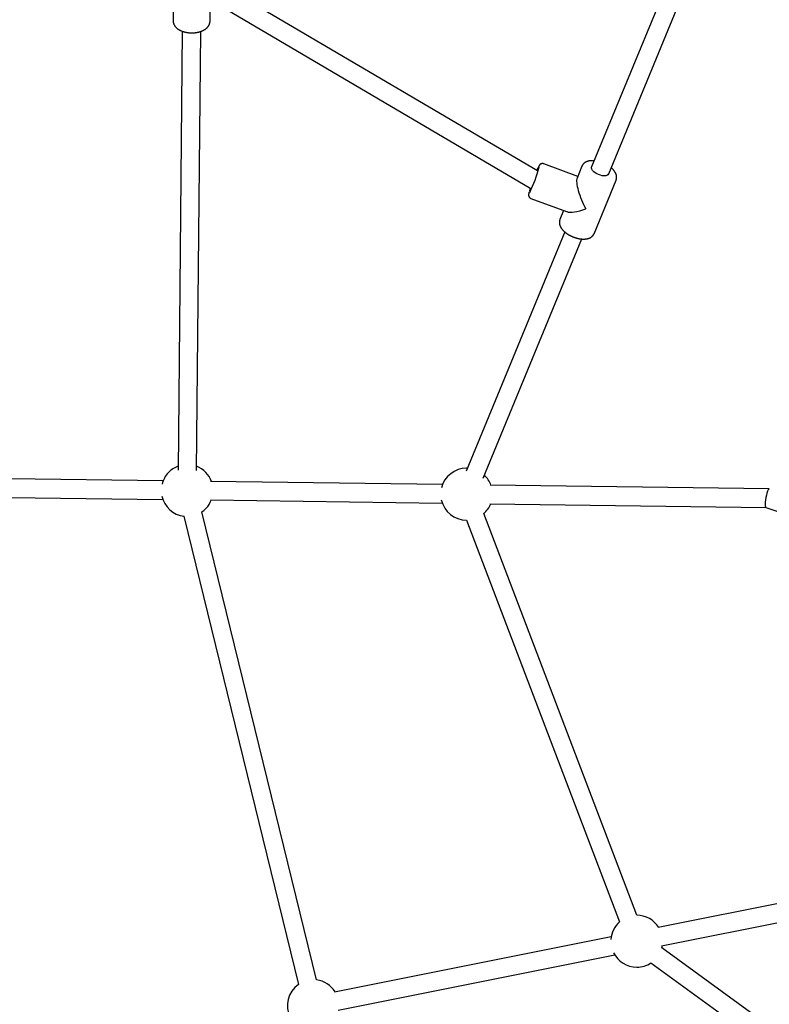
# Model space of a CAD drawing. Extents: x -4533 to 11810, y -2169 to 2543.
# Drawn here: x -1301 to -651, y -828 to 25 of the extents above; entities that cross this region are included whole.
import ezdxf

# ---------------------------------------------------------------- set-up
doc = ezdxf.new("R2010")
doc.units = 0

msp = doc.modelspace()

# ---------------------------------------------------------------- linework, layer by layer
at = {"color": 7, "linetype": 'Continuous'}
for p, q in [((-711.38, 124.01), (-804.71, -102.15)), ((-789.92, -108.25), (-696.59, 117.91)), ((-1167.4, 72.66), (-1167.85, 24.37)), ((-1121.86, 34.51), (-857.4, -120.97)), ((-851.74, -105.74), (-1100.6, 40.57)), ((-1135.85, 24.07), (-1135.76, 33.19)), ((-1159.93, 15.41), (-1163.5, -365.24)), ((-1147.5, -365.39), (-1143.93, 15.28)), ((-816.8, -110.46), (-846.33, -99.53)), ((-813.1, -101.5), (-817.41, -111.94)), ((-804.81, -102.43), (-804.71, -102.15)), ((-802.68, -160.13), (-783.52, -113.71)), ((-857.43, -129.54), (-826.4, -141.03)), ((-829.02, -140.06), (-832.26, -147.93)), ((-832.5, -148.63), (-832.55, -148.8)), ((-828.03, -158.64), (-913.67, -366.16)), ((-898.88, -372.26), (-813.24, -164.74)), ((-912.6, -363.55), (-913.22, -363.54)), ((-1176.58, -374.55), (-1309.74, -372.78)), ((-934.14, -377.76), (-1135.34, -375.09)), ((-650.66, -381.52), (-892.9, -378.31)), ((-1309.95, -388.78), (-1176.79, -390.55)), ((-1135.55, -391.09), (-934.36, -393.76)), ((-893.11, -394.31), (-653.43, -397.49)), ((-653.48, -397.47), (-593.69, -418.33)), ((-1158.43, -405.15), (-1059.02, -811.14)), ((-1043.48, -807.34), (-1142.89, -401.35)), ((-913.21, -408.54), (-780.52, -756.91)), ((-765.56, -751.22), (-898.26, -402.85)), ((-491.03, -710.84), (-747.13, -761.89)), ((-744, -777.58), (-484.11, -725.78)), ((-787.74, -769.98), (-1027.82, -817.84)), ((-403.34, -1026.82), (-743.9, -779.55)), ((-1024.7, -833.53), (-784.62, -785.67)), ((-753.31, -792.5), (-409.98, -1041.78))]:
    msp.add_line(p, q, dxfattribs=at)
for points in [[(-1167.81, 24.44), (-1167.81, 24.32), (-1167.82, 24.2), (-1167.82, 24.08), (-1167.83, 23.96), (-1167.83, 23.84), (-1167.83, 23.71), (-1167.82, 23.58), (-1167.81, 23.45), (-1167.79, 23.32), (-1167.77, 23.18), (-1167.75, 23.03), (-1167.72, 22.88), (-1167.68, 22.73), (-1167.64, 22.58), (-1167.6, 22.42), (-1167.55, 22.26), (-1167.5, 22.1), (-1167.44, 21.93), (-1167.38, 21.76), (-1167.31, 21.59), (-1167.24, 21.42), (-1167.16, 21.25), (-1167.08, 21.08), (-1167, 20.91), (-1166.91, 20.75), (-1166.81, 20.58), (-1166.72, 20.41), (-1166.61, 20.25), (-1166.51, 20.09), (-1166.39, 19.93), (-1166.28, 19.77), (-1166.16, 19.61), (-1166.03, 19.45), (-1165.91, 19.3), (-1165.77, 19.14), (-1165.64, 18.99), (-1165.5, 18.84), (-1165.35, 18.69), (-1165.2, 18.55), (-1165.05, 18.4), (-1164.89, 18.26), (-1164.73, 18.11), (-1164.56, 17.97), (-1164.39, 17.83), (-1164.22, 17.7), (-1164.04, 17.56), (-1163.86, 17.43), (-1163.67, 17.3), (-1163.48, 17.17), (-1163.29, 17.04), (-1163.09, 16.92), (-1162.89, 16.79), (-1162.69, 16.67), (-1162.48, 16.55), (-1162.26, 16.44), (-1162.05, 16.32), (-1161.83, 16.21), (-1161.61, 16.1), (-1161.38, 16), (-1161.15, 15.89), (-1160.92, 15.79), (-1160.69, 15.69), (-1160.45, 15.6), (-1160.21, 15.5), (-1159.97, 15.41), (-1159.72, 15.32), (-1159.47, 15.24), (-1159.22, 15.16), (-1158.97, 15.08), (-1158.71, 15), (-1158.46, 14.92), (-1158.2, 14.85), (-1157.94, 14.78), (-1157.68, 14.72), (-1157.41, 14.66), (-1157.15, 14.6), (-1156.88, 14.54), (-1156.61, 14.49), (-1156.34, 14.44), (-1156.07, 14.39), (-1155.8, 14.34), (-1155.52, 14.3), (-1155.25, 14.26), (-1154.97, 14.22), (-1154.7, 14.19), (-1154.42, 14.16), (-1154.14, 14.13), (-1153.87, 14.11), (-1153.59, 14.09), (-1153.31, 14.07), (-1153.03, 14.05), (-1152.75, 14.04), (-1152.47, 14.03), (-1152.19, 14.02), (-1151.91, 14.02), (-1151.63, 14.02), (-1151.35, 14.02), (-1151.06, 14.03), (-1150.78, 14.03), (-1150.51, 14.05), (-1150.23, 14.06), (-1149.95, 14.08), (-1149.67, 14.1), (-1149.39, 14.12), (-1149.11, 14.15), (-1148.84, 14.18), (-1148.56, 14.21), (-1148.29, 14.24), (-1148.01, 14.28), (-1147.74, 14.32), (-1147.47, 14.36), (-1147.2, 14.41), (-1146.93, 14.46), (-1146.66, 14.51), (-1146.4, 14.57), (-1146.13, 14.63), (-1145.87, 14.69), (-1145.61, 14.75), (-1145.35, 14.82), (-1145.09, 14.89), (-1144.83, 14.96), (-1144.58, 15.04), (-1144.32, 15.12), (-1144.07, 15.2), (-1143.83, 15.29), (-1143.58, 15.37), (-1143.33, 15.47), (-1143.09, 15.56), (-1142.85, 15.66), (-1142.62, 15.76), (-1142.38, 15.86), (-1142.15, 15.96), (-1141.92, 16.07), (-1141.7, 16.18), (-1141.47, 16.3), (-1141.25, 16.42), (-1141.04, 16.54), (-1140.82, 16.66), (-1140.61, 16.79), (-1140.4, 16.92), (-1140.2, 17.05), (-1140, 17.18), (-1139.81, 17.32), (-1139.61, 17.45), (-1139.43, 17.6), (-1139.25, 17.74), (-1139.07, 17.88), (-1138.9, 18.03), (-1138.73, 18.18), (-1138.57, 18.33), (-1138.41, 18.48), (-1138.26, 18.63), (-1138.11, 18.79), (-1137.97, 18.94), (-1137.83, 19.1), (-1137.7, 19.26), (-1137.57, 19.42), (-1137.44, 19.58), (-1137.33, 19.74), (-1137.21, 19.9), (-1137.1, 20.06), (-1137, 20.23), (-1136.9, 20.39), (-1136.8, 20.56), (-1136.71, 20.72), (-1136.63, 20.89), (-1136.55, 21.06), (-1136.47, 21.23), (-1136.4, 21.4), (-1136.33, 21.58), (-1136.27, 21.75), (-1136.21, 21.92), (-1136.16, 22.09), (-1136.11, 22.25), (-1136.06, 22.41), (-1136.02, 22.57), (-1135.99, 22.71), (-1135.95, 22.86), (-1135.92, 22.99), (-1135.9, 23.12), (-1135.88, 23.24), (-1135.86, 23.36), (-1135.85, 23.47), (-1135.84, 23.57), (-1135.83, 23.66), (-1135.83, 23.75), (-1135.83, 23.84), (-1135.83, 23.91), (-1135.84, 23.99), (-1135.84, 24.06), (-1135.85, 24.13), (-1135.86, 24.2)], [(-846.34, -99.56), (-846.41, -99.53), (-846.49, -99.5), (-846.57, -99.48), (-846.64, -99.45), (-846.72, -99.42), (-846.8, -99.4), (-846.88, -99.38), (-846.97, -99.36), (-847.05, -99.35), (-847.14, -99.34), (-847.23, -99.33), (-847.32, -99.33), (-847.42, -99.33), (-847.51, -99.34), (-847.6, -99.34), (-847.7, -99.35), (-847.79, -99.37), (-847.89, -99.38), (-847.98, -99.4), (-848.07, -99.42), (-848.17, -99.44), (-848.26, -99.47), (-848.35, -99.5), (-848.43, -99.52), (-848.52, -99.56), (-848.6, -99.59), (-848.68, -99.62), (-848.76, -99.66), (-848.83, -99.7), (-848.9, -99.74), (-848.97, -99.78), (-849.04, -99.82), (-849.11, -99.86), (-849.17, -99.91), (-849.23, -99.95), (-849.29, -99.99), (-849.35, -100.04), (-849.4, -100.08), (-849.45, -100.13), (-849.5, -100.17), (-849.55, -100.22), (-849.6, -100.26), (-849.65, -100.31), (-849.69, -100.36), (-849.74, -100.4), (-849.78, -100.45), (-849.82, -100.49), (-849.86, -100.54), (-849.9, -100.59), (-849.94, -100.64), (-849.98, -100.69), (-850.02, -100.74), (-850.06, -100.79), (-850.1, -100.85), (-850.14, -100.91), (-850.18, -100.96), (-850.22, -101.03), (-850.26, -101.09), (-850.31, -101.16), (-850.35, -101.22), (-850.39, -101.29), (-850.44, -101.37), (-850.48, -101.44), (-850.52, -101.51), (-850.57, -101.59), (-850.61, -101.66), (-850.65, -101.74), (-850.7, -101.82), (-850.74, -101.9), (-850.79, -101.98), (-850.83, -102.07), (-850.88, -102.16), (-850.92, -102.24), (-850.97, -102.34), (-851.01, -102.43), (-851.06, -102.52), (-851.1, -102.62), (-851.15, -102.72), (-851.2, -102.81), (-851.24, -102.91)], [(-802.54, -96.88), (-802.78, -96.87), (-803.03, -96.85), (-803.27, -96.84), (-803.51, -96.83), (-803.75, -96.82), (-804, -96.82), (-804.24, -96.81), (-804.48, -96.82), (-804.72, -96.82), (-804.95, -96.83), (-805.19, -96.84), (-805.43, -96.86), (-805.66, -96.88), (-805.9, -96.91), (-806.13, -96.94), (-806.36, -96.97), (-806.59, -97.01), (-806.81, -97.05), (-807.03, -97.09), (-807.25, -97.14), (-807.47, -97.18), (-807.69, -97.24), (-807.9, -97.29), (-808.11, -97.35), (-808.31, -97.42), (-808.51, -97.48), (-808.71, -97.55), (-808.9, -97.63), (-809.09, -97.7), (-809.28, -97.78), (-809.46, -97.87), (-809.63, -97.95), (-809.81, -98.04), (-809.98, -98.13), (-810.14, -98.22), (-810.3, -98.32), (-810.46, -98.42), (-810.62, -98.52), (-810.76, -98.62), (-810.91, -98.73), (-811.05, -98.84), (-811.19, -98.95), (-811.33, -99.06), (-811.46, -99.18), (-811.58, -99.3), (-811.7, -99.41), (-811.82, -99.53), (-811.93, -99.65), (-812.04, -99.77), (-812.14, -99.89), (-812.24, -100.01), (-812.33, -100.13), (-812.42, -100.25), (-812.51, -100.37), (-812.58, -100.49), (-812.65, -100.61), (-812.72, -100.73), (-812.78, -100.84), (-812.84, -100.96), (-812.89, -101.08), (-812.94, -101.2), (-812.99, -101.31), (-813.04, -101.43), (-813.09, -101.55)], [(-789.92, -108.25), (-789.98, -108.38), (-790.54, -109.08), (-791.41, -109.59), (-792.56, -109.9), (-793.93, -109.99), (-795.46, -109.86), (-797.07, -109.51), (-798.7, -108.96), (-800.26, -108.23), (-801.69, -107.36), (-802.91, -106.39), (-803.87, -105.36), (-804.53, -104.33), (-804.84, -103.34), (-804.81, -102.43)], [(-783.53, -113.72), (-783.47, -113.55), (-783.42, -113.39), (-783.36, -113.23), (-783.31, -113.06), (-783.26, -112.9), (-783.22, -112.73), (-783.18, -112.56), (-783.14, -112.39), (-783.11, -112.22), (-783.09, -112.05), (-783.07, -111.88), (-783.05, -111.7), (-783.04, -111.53), (-783.04, -111.35), (-783.04, -111.18), (-783.05, -111), (-783.05, -110.82), (-783.07, -110.65), (-783.09, -110.47), (-783.11, -110.29), (-783.13, -110.11), (-783.16, -109.94), (-783.2, -109.76), (-783.24, -109.58), (-783.28, -109.4), (-783.33, -109.22), (-783.38, -109.04), (-783.44, -108.86), (-783.5, -108.68), (-783.56, -108.5), (-783.63, -108.32), (-783.71, -108.14), (-783.79, -107.96), (-783.87, -107.78), (-783.96, -107.59), (-784.05, -107.41), (-784.15, -107.23), (-784.25, -107.05), (-784.35, -106.87), (-784.47, -106.68), (-784.58, -106.5), (-784.7, -106.32), (-784.82, -106.14), (-784.95, -105.96), (-785.08, -105.78), (-785.21, -105.61), (-785.34, -105.43), (-785.48, -105.26), (-785.62, -105.1), (-785.75, -104.93), (-785.89, -104.77), (-786.03, -104.62), (-786.17, -104.46), (-786.31, -104.31), (-786.45, -104.17), (-786.6, -104.03), (-786.74, -103.89), (-786.88, -103.76), (-787.03, -103.62), (-787.17, -103.5), (-787.32, -103.37), (-787.46, -103.25), (-787.61, -103.12), (-787.76, -103)], [(-859.09, -124.22), (-859.11, -124.31), (-859.13, -124.41), (-859.16, -124.51), (-859.18, -124.61), (-859.2, -124.7), (-859.22, -124.8), (-859.24, -124.89), (-859.27, -124.98), (-859.28, -125.08), (-859.3, -125.17), (-859.32, -125.26), (-859.34, -125.35), (-859.35, -125.43), (-859.37, -125.52), (-859.38, -125.61), (-859.4, -125.7), (-859.41, -125.79), (-859.42, -125.87), (-859.43, -125.96), (-859.44, -126.05), (-859.44, -126.14), (-859.45, -126.22), (-859.45, -126.31), (-859.46, -126.39), (-859.46, -126.48), (-859.46, -126.57), (-859.45, -126.65), (-859.45, -126.73), (-859.44, -126.82), (-859.44, -126.9), (-859.43, -126.99), (-859.41, -127.07), (-859.4, -127.16), (-859.38, -127.24), (-859.37, -127.33), (-859.34, -127.41), (-859.32, -127.5), (-859.29, -127.59), (-859.26, -127.67), (-859.23, -127.76), (-859.2, -127.85), (-859.16, -127.94), (-859.12, -128.02), (-859.07, -128.11), (-859.02, -128.2), (-858.97, -128.28), (-858.92, -128.37), (-858.86, -128.45), (-858.8, -128.54), (-858.73, -128.62), (-858.66, -128.7), (-858.59, -128.77), (-858.52, -128.85), (-858.45, -128.92), (-858.37, -128.99), (-858.3, -129.05), (-858.23, -129.11), (-858.16, -129.17), (-858.09, -129.22), (-858.03, -129.27), (-857.96, -129.31), (-857.9, -129.35), (-857.84, -129.39), (-857.78, -129.42), (-857.73, -129.45), (-857.68, -129.47), (-857.63, -129.49), (-857.58, -129.5), (-857.54, -129.51), (-857.49, -129.52), (-857.45, -129.53), (-857.4, -129.54)], [(-857.4, -120.97), (-857.5, -120.95), (-857.5, -120.91)], [(-832.55, -148.8), (-832.58, -148.94), (-832.61, -149.08), (-832.63, -149.22), (-832.66, -149.37), (-832.68, -149.51), (-832.7, -149.65), (-832.72, -149.8), (-832.73, -149.95), (-832.74, -150.1), (-832.75, -150.26), (-832.75, -150.42), (-832.74, -150.58), (-832.74, -150.74), (-832.73, -150.9), (-832.71, -151.07), (-832.69, -151.24), (-832.67, -151.41), (-832.64, -151.58), (-832.61, -151.76), (-832.57, -151.93), (-832.53, -152.11), (-832.49, -152.29), (-832.44, -152.47), (-832.38, -152.65), (-832.33, -152.83), (-832.26, -153.01), (-832.2, -153.19), (-832.13, -153.37), (-832.05, -153.55), (-831.97, -153.73), (-831.89, -153.91), (-831.8, -154.09), (-831.7, -154.28), (-831.6, -154.46), (-831.5, -154.64), (-831.39, -154.82), (-831.28, -155.01), (-831.17, -155.19), (-831.05, -155.37), (-830.92, -155.55), (-830.79, -155.73), (-830.66, -155.91), (-830.52, -156.1), (-830.38, -156.28), (-830.23, -156.46), (-830.08, -156.64), (-829.92, -156.82), (-829.76, -156.99), (-829.6, -157.17), (-829.43, -157.35), (-829.26, -157.53), (-829.08, -157.7), (-828.91, -157.87), (-828.72, -158.05), (-828.54, -158.22), (-828.35, -158.39), (-828.15, -158.56), (-827.96, -158.72), (-827.76, -158.89), (-827.56, -159.05), (-827.35, -159.22), (-827.14, -159.38), (-826.93, -159.54), (-826.72, -159.7), (-826.5, -159.85), (-826.28, -160.01), (-826.06, -160.16), (-825.84, -160.31), (-825.61, -160.46), (-825.38, -160.6), (-825.15, -160.75), (-824.92, -160.89), (-824.68, -161.03), (-824.44, -161.17), (-824.2, -161.31), (-823.96, -161.44), (-823.72, -161.57), (-823.47, -161.7), (-823.23, -161.83), (-822.98, -161.96), (-822.73, -162.08), (-822.48, -162.2), (-822.23, -162.32), (-821.97, -162.43), (-821.72, -162.55), (-821.46, -162.66), (-821.21, -162.77), (-820.95, -162.87), (-820.69, -162.98), (-820.43, -163.08), (-820.17, -163.18), (-819.91, -163.27), (-819.65, -163.37), (-819.38, -163.46), (-819.12, -163.55), (-818.86, -163.63), (-818.59, -163.71), (-818.33, -163.79), (-818.06, -163.87), (-817.8, -163.95), (-817.53, -164.02), (-817.27, -164.09), (-817, -164.15), (-816.74, -164.21), (-816.47, -164.27), (-816.21, -164.33), (-815.94, -164.39), (-815.68, -164.44), (-815.42, -164.48), (-815.15, -164.53), (-814.89, -164.57), (-814.63, -164.61), (-814.36, -164.65), (-814.1, -164.68), (-813.84, -164.71), (-813.58, -164.73), (-813.33, -164.76), (-813.07, -164.78), (-812.81, -164.79), (-812.56, -164.8), (-812.3, -164.81), (-812.05, -164.82), (-811.79, -164.82), (-811.54, -164.82), (-811.29, -164.82), (-811.05, -164.81), (-810.8, -164.8), (-810.55, -164.78), (-810.31, -164.76), (-810.07, -164.74), (-809.83, -164.71), (-809.59, -164.68), (-809.35, -164.65), (-809.12, -164.61), (-808.89, -164.57), (-808.66, -164.53), (-808.44, -164.48), (-808.22, -164.43), (-808, -164.37), (-807.79, -164.31), (-807.58, -164.25), (-807.37, -164.18), (-807.17, -164.11), (-806.97, -164.04), (-806.78, -163.96), (-806.59, -163.89), (-806.4, -163.8), (-806.22, -163.72), (-806.04, -163.63), (-805.87, -163.54), (-805.7, -163.44), (-805.54, -163.35), (-805.37, -163.25), (-805.22, -163.15), (-805.06, -163.04), (-804.91, -162.94), (-804.77, -162.83), (-804.63, -162.72), (-804.49, -162.6), (-804.36, -162.48), (-804.23, -162.36), (-804.1, -162.24), (-803.98, -162.11), (-803.86, -161.99), (-803.75, -161.86), (-803.64, -161.73), (-803.54, -161.61), (-803.45, -161.49), (-803.36, -161.37), (-803.27, -161.26), (-803.19, -161.15), (-803.12, -161.05), (-803.05, -160.95), (-802.99, -160.85), (-802.94, -160.76), (-802.89, -160.67), (-802.85, -160.59), (-802.82, -160.51), (-802.79, -160.43), (-802.76, -160.36), (-802.73, -160.29), (-802.71, -160.22), (-802.69, -160.15), (-802.67, -160.09)], [(-832.23, -147.93), (-832.25, -147.98), (-832.27, -148.03), (-832.3, -148.07), (-832.32, -148.12), (-832.34, -148.17), (-832.36, -148.22), (-832.38, -148.26), (-832.4, -148.31), (-832.42, -148.35), (-832.43, -148.39), (-832.45, -148.43), (-832.46, -148.47), (-832.47, -148.51), (-832.48, -148.55), (-832.49, -148.59), (-832.5, -148.63)], [(-1142.89, -401.35), (-1141.31, -400.16), (-1139.25, -398.22)], [(-743.84, -779.6), (-743.82, -779.54), (-743.37, -777.45)]]:
    msp.add_lwpolyline(points, dxfattribs=at)
for centre, radius, start, end in [((-979.51, -67.39), 133.94, 334.85509, 344.75943), ((-798.33, -128.58), 58.8, 154.41246, 156.75349), ((-796.28, -140.37), 64.83, 162.24976, 165.04069), ((-1155.66, -382.83), 22.5, 110.29103, 136.82637), ((-1155.66, -382.83), 22.5, 20.06745, 68.63604), ((-913.22, -386.04), 22.5, 90, 165.71807), ((-1155.66, -382.83), 22.5, 136.82637, 165.71807), ((-913.22, -386.04), 22.5, 20.06745, 46.74657), ((-1155.66, -382.83), 22.5, 192.76184, 262.93126), ((-1155.66, -382.83), 22.5, 316.82637, 338.41246), ((-913.22, -386.04), 22.5, 192.76184, 270), ((-913.22, -386.04), 22.5, 311.67955, 338.41246), ((-765.56, -773.72), 22.5, 32.09979, 90), ((-765.56, -773.72), 22.5, 131.67955, 175.94679), ((-765.56, -773.72), 22.5, 206.59779, 270), ((-765.56, -773.72), 22.5, 270, 303.19046), ((-1046.25, -829.66), 22.5, 124.58625, 207.06855), ((-1046.25, -829.66), 22.5, 32.09979, 82.93126)]:
    msp.add_arc(centre, radius, start, end, dxfattribs=at)
for centre, major_axis, ratio, start_param, end_param in [((-807.89, -130.82), (-8.68, 19.84), 0.238084, 0.225544, 1.870105), ((-807.89, -130.82), (20.18, 8.83), 0.297387, 3.440902, 4.486845), ((-652.02, -389.51), (1.41, 7.98), 0.196479, 6.25124, 9.392833)]:
    msp.add_ellipse(centre, major_axis=major_axis, ratio=ratio, start_param=start_param, end_param=end_param, dxfattribs=at)

doc.saveas('drawing.dxf')
